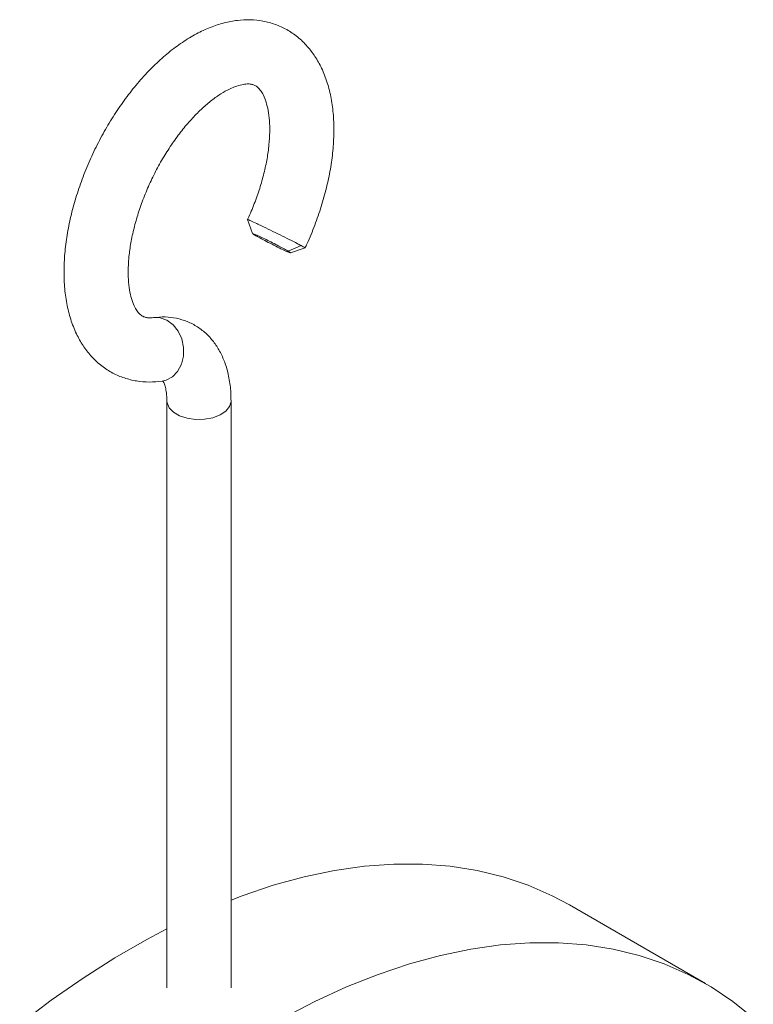
# Model space of a CAD drawing. Units: millimetres. Extents: x 160 to 1026, y 363 to 1127.
# Drawn here: x 208 to 277, y 1035 to 1127 of the extents above; entities that cross this region are included whole.
import ezdxf

# ---------------------------------------------------------------- set-up
doc = ezdxf.new("R2010")
doc.units = ezdxf.units.MM

msp = doc.modelspace()

# ---------------------------------------------------------------- linework, layer by layer
at = {"color": 7, "linetype": 'Continuous', "lineweight": 15}
for p, q in [((229.322, 1108.019), (229.78, 1106.693)), ((234.34, 1105.559), (233.112, 1105.042)), ((233.343, 1104.882), (234.715, 1105.355)), ((221.777, 1091.034), (221.777, 1036.156)), ((227.777, 1036.156), (227.777, 1091.034)), ((272.138, 1036.565), (259.41, 1043.912))]:
    msp.add_line(p, q, dxfattribs=at)
at = {"color": 8, "linetype": 'Continuous', "lineweight": 15, "flags": 128}
for points in [[(220.548, 1098.835), (221.137, 1098.819), (221.782, 1098.595)], [(221.782, 1098.595), (222.364, 1098.167), (222.839, 1097.568), (223.173, 1096.843), (223.34, 1096.044), (223.329, 1095.232), (223.14, 1094.466), (222.787, 1093.804), (222.297, 1093.294), (221.705, 1092.975), (221.332, 1092.886)], [(227.777, 1091.034), (227.775, 1090.975), (227.636, 1090.51), (227.286, 1090.084), (226.749, 1089.729), (226.065, 1089.47), (225.287, 1089.327), (224.47, 1089.311), (223.676, 1089.423), (222.964, 1089.654), (222.387, 1089.988), (221.986, 1090.399), (221.793, 1090.857), (221.777, 1091.024)]]:
    msp.add_lwpolyline(points, dxfattribs=at)
at = {"color": 7, "linetype": 'Continuous', "lineweight": 15, "flags": 128}
for points in [[(259.41, 1043.912), (257.799, 1044.772), (255.556, 1045.753), (253.215, 1046.541), (250.782, 1047.134), (248.262, 1047.53), (245.664, 1047.729), (242.993, 1047.728), (240.257, 1047.53), (237.463, 1047.133), (234.618, 1046.539), (231.731, 1045.751), (228.808, 1044.769), (227.777, 1044.379)], [(221.777, 1041.682), (219.906, 1040.692), (216.92, 1038.968), (213.938, 1037.07), (210.968, 1035), (208.018, 1032.767)], [(232.634, 1033.345), (235.616, 1034.888), (238.586, 1036.248), (241.536, 1037.421), (244.459, 1038.403), (247.346, 1039.192), (250.191, 1039.785), (252.985, 1040.182), (255.721, 1040.381), (258.391, 1040.381), (260.99, 1040.183), (263.509, 1039.787), (265.943, 1039.194), (268.284, 1038.405), (270.527, 1037.424), (272.665, 1036.252), (274.694, 1034.892), (276.606, 1033.349)]]:
    msp.add_lwpolyline(points, dxfattribs=at)
at = {"color": 7, "linetype": 'Continuous', "lineweight": 15}
for points, knots in [([(234.702, 1105.353), (234.764, 1105.484), (235.093, 1106.177), (235.619, 1107.463), (236.229, 1109.208), (236.718, 1110.963), (237.084, 1112.71), (237.319, 1114.434), (237.416, 1116.122), (237.367, 1117.759), (237.165, 1119.327), (236.801, 1120.805), (236.29, 1122.118), (235.658, 1123.252), (234.91, 1124.238), (234.024, 1125.091), (233.005, 1125.782), (231.912, 1126.278), (230.765, 1126.584), (229.577, 1126.705), (228.355, 1126.646), (227.102, 1126.407), (225.821, 1125.986), (224.521, 1125.379), (223.216, 1124.589), (221.926, 1123.627), (220.671, 1122.509), (219.465, 1121.254), (218.322, 1119.88), (217.25, 1118.404), (216.258, 1116.84), (215.355, 1115.206), (214.548, 1113.518), (213.844, 1111.791), (213.253, 1110.042), (212.779, 1108.288), (212.431, 1106.543), (212.214, 1104.823), (212.136, 1103.141), (212.205, 1101.512), (212.429, 1099.955), (212.815, 1098.491), (213.346, 1097.196), (213.997, 1096.082), (214.761, 1095.119), (215.662, 1094.292), (216.692, 1093.627), (217.793, 1093.156), (218.946, 1092.878), (220.133, 1092.772), (220.932, 1092.848), (221.332, 1092.886)], [0, 0, 0, 0, 0.004986, 0.026401, 0.047853, 0.069368, 0.090981, 0.112728, 0.134641, 0.156739, 0.179005, 0.201315, 0.223391, 0.242658, 0.261241, 0.281166, 0.300383, 0.319109, 0.337643, 0.356219, 0.375141, 0.394658, 0.41491, 0.435884, 0.457403, 0.479213, 0.501073, 0.522853, 0.544523, 0.566089, 0.587574, 0.609008, 0.630422, 0.651846, 0.673305, 0.694831, 0.71646, 0.738228, 0.760165, 0.782288, 0.804572, 0.826868, 0.848887, 0.868046, 0.886537, 0.90635, 0.925485, 0.944168, 0.962689, 0.981294, 1, 1, 1, 1]), ([(220.528, 1098.832), (220.444, 1098.823), (220.191, 1098.797), (219.87, 1098.825), (219.573, 1098.915), (219.327, 1099.066), (219.045, 1099.363), (218.775, 1099.79), (218.522, 1100.392), (218.315, 1101.18), (218.185, 1102.114), (218.144, 1103.182), (218.203, 1104.368), (218.37, 1105.652), (218.647, 1107.01), (219.034, 1108.419), (219.528, 1109.85), (220.122, 1111.28), (220.807, 1112.68), (221.57, 1114.026), (222.398, 1115.294), (223.272, 1116.462), (224.175, 1117.509), (225.086, 1118.418), (225.982, 1119.178), (226.839, 1119.779), (227.633, 1120.22), (228.339, 1120.507), (228.934, 1120.656), (229.405, 1120.691), (229.76, 1120.647), (230.024, 1120.548), (230.269, 1120.383), (230.541, 1120.081), (230.809, 1119.637), (231.058, 1119.018), (231.256, 1118.214), (231.378, 1117.265), (231.408, 1116.184), (231.338, 1114.986), (231.16, 1113.693), (230.871, 1112.328), (230.473, 1110.916), (229.965, 1109.485), (229.563, 1108.513), (229.332, 1108.027), (229.323, 1108.009)], [0, 0, 0, 0, 0.0117581, 0.0354606, 0.0612165, 0.0940478, 0.1176084, 0.1395247, 0.1628341, 0.1852992, 0.2076339, 0.230059, 0.2527167, 0.2756375, 0.2988015, 0.322167, 0.3456851, 0.3693055, 0.3929781, 0.4166533, 0.4402677, 0.4637719, 0.4871155, 0.510248, 0.5331236, 0.5557117, 0.578018, 0.6001244, 0.6222306, 0.6446768, 0.6683188, 0.6951425, 0.7242509, 0.7475963, 0.7693791, 0.7925295, 0.8149555, 0.8372889, 0.8597348, 0.8824203, 0.9053683, 0.9285558, 0.9519401, 0.9754715, 0.9990997, 1, 1, 1, 1]), ([(229.362, 1107.991), (229.353, 1107.997), (229.325, 1108.017), (229.6, 1107.894), (230.075, 1107.671), (230.705, 1107.363), (231.451, 1107.008), (232.37, 1106.553), (233.248, 1106.12), (233.929, 1105.776), (234.22, 1105.623), (234.34, 1105.559)], [0, 0, 0, 0, 0.054037, 0.183468, 0.31291, 0.390983, 0.520242, 0.649469, 0.778647, 0.908115, 1, 1, 1, 1]), ([(229.802, 1106.682), (229.797, 1106.691), (229.783, 1106.713), (229.996, 1106.627), (230.381, 1106.452), (230.904, 1106.199), (231.503, 1105.9), (232.105, 1105.591), (232.646, 1105.303), (232.962, 1105.128), (233.089, 1105.055), (233.112, 1105.042)], [0, 0, 0, 0, 0.085568, 0.213555, 0.338235, 0.467114, 0.590771, 0.718904, 0.844453, 0.971632, 1, 1, 1, 1]), ([(233.309, 1104.887), (233.301, 1104.889), (233.292, 1104.892), (233.158, 1104.938), (232.85, 1105.078), (232.037, 1105.47), (231.54, 1105.72), (230.638, 1106.19), (230.244, 1106.404), (230.012, 1106.54)], [0.006404581, 0.006404581, 0.006404581, 0.006404581, 0.006533626, 0.006533626, 0.008098435, 0.008098435, 0.009663245, 0.009663245, 0.011228055, 0.011228055, 0.011228055, 0.011228055]), ([(233.112, 1105.042), (233.21, 1104.982), (233.355, 1104.895), (233.326, 1104.895), (233.318, 1104.895)], [0, 0, 0, 0, 0.685096, 1, 1, 1, 1]), ([(234.34, 1105.559), (234.478, 1105.487), (234.695, 1105.373), (234.675, 1105.37), (234.667, 1105.369)], [0, 0, 0, 0, 0.633928, 1, 1, 1, 1]), ([(227.777, 1091.034), (227.772, 1091.291), (227.759, 1092.033), (227.612, 1093.212), (227.283, 1094.472), (226.811, 1095.57), (226.233, 1096.495), (225.517, 1097.31), (224.665, 1097.986), (223.694, 1098.491), (222.672, 1098.797), (221.607, 1098.929), (220.893, 1098.865), (220.528, 1098.832)], [0, 0, 0, 0, 0.058226, 0.167933, 0.278192, 0.372756, 0.462931, 0.549634, 0.643202, 0.733232, 0.82126, 0.90874, 1, 1, 1, 1]), ([(221.332, 1092.886), (221.364, 1092.889), (221.442, 1092.896), (221.441, 1092.894), (221.441, 1092.893)], [0, 0, 0, 0, 0.407093, 1, 1, 1, 1]), ([(221.396, 1092.892), (221.406, 1092.88), (221.432, 1092.849), (221.546, 1092.632), (221.672, 1092.214), (221.762, 1091.663), (221.772, 1091.224), (221.777, 1091.034)], [0, 0, 0, 0, 0.129956, 0.353361, 0.588145, 0.820949, 1, 1, 1, 1])]:
    msp.add_open_spline(points, degree=3, knots=knots, dxfattribs=at)
msp.add_open_spline([(230.012, 1106.54), (229.903, 1106.603), (229.831, 1106.649), (229.799, 1106.675)], degree=3, dxfattribs=at)

doc.saveas('drawing.dxf')
